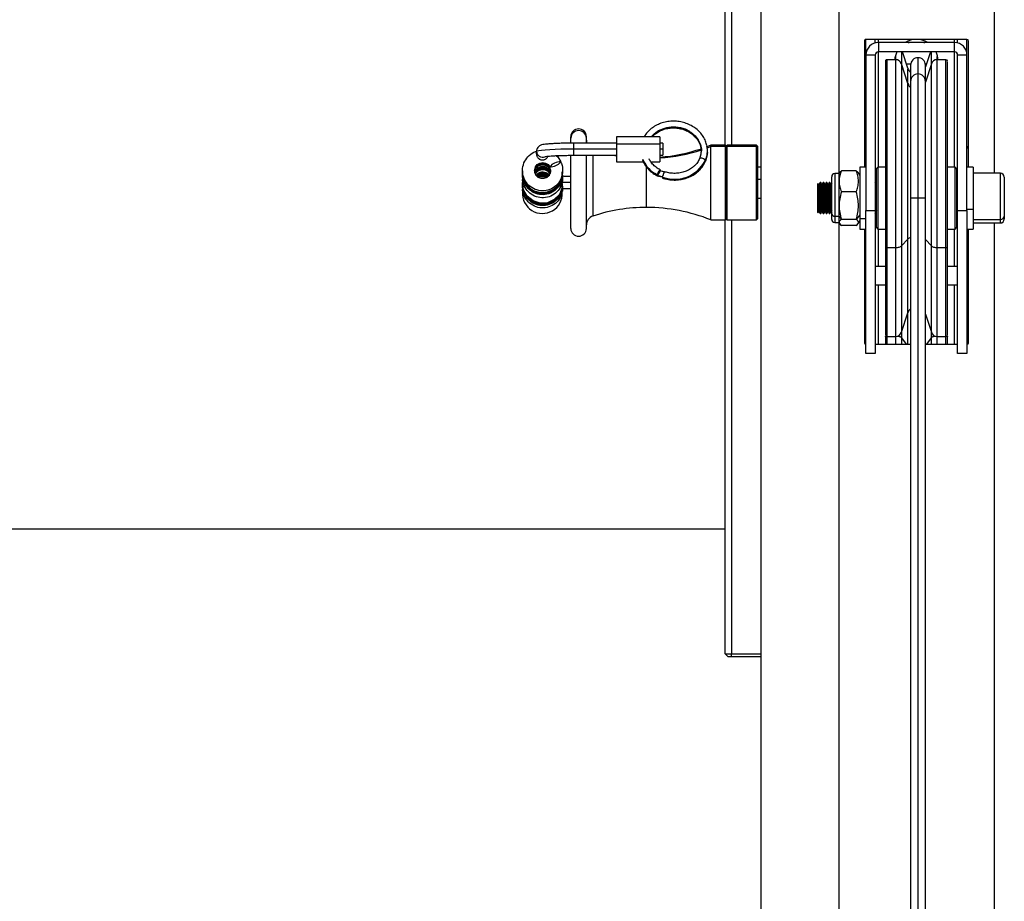
# Model space of a CAD drawing. Units: millimetres. Extents: x 3983 to 6248, y 2522 to 4297.
# Drawn here: x 5432 to 5749, y 3691 to 3974 of the extents above; entities that cross this region are included whole.
import ezdxf
from ezdxf.enums import TextEntityAlignment as Align

# ---------------------------------------------------------------- set-up
doc = ezdxf.new("R2010")
doc.units = ezdxf.units.MM
doc.layers.add('PF - Plate Loaded Kit', color=7, linetype='Continuous')
doc.styles.add('Annotative', font='arial.ttf')

# ---------------------------------------------------------------- blocks, each defined once
blk = doc.blocks.new('A$Cd6a7b26f')
at = {"color": 7, "linetype": 'Continuous', "lineweight": 25}
for p, q in [((37.25, 176.435), (37.25, 175.56)), ((38.736, 176.435), (37.25, 176.435)), ((37.375, 176.56), (38.629, 176.56)), ((38.629, 176.56), (38.725, 176.56)), ((38.736, 175.56), (38.736, 176.435)), ((38.85, 176.435), (38.736, 176.435)), ((38.85, 175.56), (38.85, 176.435)), ((20.874, 176.235), (37.25, 176.235)), ((38.85, 176.235), (116.8, 176.235)), ((37.05, 175.56), (37.05, 175.36)), ((37.05, 175.56), (38.404, 175.56)), ((38.404, 175.36), (38.404, 175.56)), ((38.404, 175.56), (39.05, 175.56)), ((39.05, 175.36), (39.05, 175.56)), ((33.45, 175.36), (32.95, 175.36)), ((32.95, 175.36), (32.95, 172.11)), ((37.05, 175.41), (33, 175.41)), ((33.45, 175.36), (33.45, 175.06)), ((38.45, 175.36), (33.45, 175.36)), ((36.457, 175.41), (36.384, 175.36)), ((38.45, 175.06), (38.45, 175.36)), ((38.45, 175.36), (43.05, 175.36)), ((42.7, 175.41), (39.05, 175.41)), ((43.05, 175.36), (43.05, 175.06)), ((33.063, 175.06), (32.95, 175.06)), ((33.05, 174.96), (32.95, 174.96)), ((33.05, 174.96), (33.05, 172.51)), ((33.35, 174.96), (33.05, 174.96)), ((33.35, 174.96), (33.35, 172.51)), ((37.05, 174.96), (33.35, 174.96)), ((38.45, 175.06), (33.45, 175.06)), ((37.1, 175.025), (37.05, 174.975)), ((37.05, 174.975), (37.05, 174.735)), ((37.055, 174.975), (37.05, 174.975)), ((37.105, 175.025), (37.055, 174.975)), ((39.05, 174.975), (37.055, 174.975)), ((37.055, 174.975), (37.055, 174.735)), ((37.1, 175.025), (37.105, 175.025)), ((37.105, 175.025), (39, 175.025)), ((37.55, 175.06), (37.55, 175.025)), ((43.05, 175.06), (38.45, 175.06)), ((38.479, 175.025), (38.479, 175.06)), ((38.55, 175.025), (38.55, 175.06)), ((39.05, 174.975), (39, 175.025)), ((39.05, 174.735), (39.05, 174.975)), ((40.25, 174.96), (39.05, 174.96)), ((40.25, 175.06), (40.25, 174.735)), ((40.85, 175.06), (40.85, 174.735)), ((42.75, 174.96), (40.85, 174.96)), ((42.75, 174.025), (42.75, 175.06)), ((33.6, 174.685), (33.6, 174.404)), ((39.638, 174.404), (39.638, 174.685)), ((42.499, 174.735), (42.483, 174.735)), ((42.75, 174.735), (42.499, 174.735)), ((42.5, 174.404), (42.5, 174.685)), ((42.75, 174.685), (42.5, 174.685)), ((33.35, 174.182), (33.834, 174.025)), ((33.738, 174.214), (34.32, 174.025)), ((39.381, 174.025), (39.589, 174.214)), ((41.78, 174.025), (42.362, 174.214)), ((42.54, 174.214), (42.362, 174.214)), ((42.75, 174.404), (42.499, 174.404)), ((42.75, 174.214), (42.54, 174.214)), ((42.75, 174.069), (42.54, 174.214)), ((33.74, 174.055), (33.74, 174.022)), ((34.3, 174.025), (33.776, 174.025)), ((38.05, 174.025), (34.3, 174.025)), ((117.307, 174.025), (38.05, 174.025)), ((38.05, 174.025), (38.05, 173.785)), ((34.06, 173.785), (33.536, 173.785)), ((33.74, 173.548), (33.74, 173.414)), ((33.776, 173.545), (34.3, 173.545)), ((38.05, 173.785), (34.06, 173.785)), ((34.3, 173.545), (38.05, 173.545)), ((117.6, 173.785), (38.05, 173.785)), ((38.05, 173.785), (38.05, 173.545)), ((38.05, 173.545), (117.6, 173.545)), ((42.75, 172.41), (42.75, 173.545)), ((33.878, 173.459), (33.35, 173.287)), ((34.365, 173.459), (33.738, 173.255)), ((39.589, 173.255), (39.365, 173.459)), ((42.362, 173.255), (41.735, 173.459)), ((42.362, 173.255), (42.54, 173.255)), ((42.54, 173.255), (42.75, 173.401)), ((42.54, 173.255), (42.75, 173.255)), ((33.6, 173.065), (33.6, 172.785)), ((39.638, 172.785), (39.638, 173.065)), ((42.499, 173.065), (42.75, 173.065)), ((42.5, 172.785), (42.5, 173.065)), ((37.05, 172.735), (37.05, 172.495)), ((39.049, 172.495), (39.049, 172.735)), ((39.05, 172.495), (39.05, 172.735)), ((40.25, 172.735), (40.25, 172.41)), ((40.85, 172.735), (40.85, 172.41)), ((42.483, 172.735), (42.499, 172.735)), ((42.499, 172.735), (42.75, 172.735)), ((42.5, 172.785), (42.75, 172.785)), ((33.05, 172.51), (32.95, 172.51)), ((33.063, 172.41), (32.95, 172.41)), ((33.05, 172.51), (33.35, 172.51)), ((37.05, 172.51), (33.35, 172.51)), ((33.45, 172.41), (33.45, 172.11)), ((33.45, 172.41), (38.45, 172.41)), ((37.05, 172.495), (37.1, 172.445)), ((37.05, 172.495), (39.049, 172.495)), ((38.999, 172.445), (37.1, 172.445)), ((37.609, 172.445), (37.55, 172.41)), ((37.55, 172.41), (37.55, 172.41)), ((37.55, 172.41), (38.479, 172.41)), ((38.428, 172.445), (38.479, 172.41)), ((38.45, 172.11), (38.45, 172.41)), ((38.45, 172.41), (43.05, 172.41)), ((38.479, 172.41), (38.55, 172.41)), ((38.479, 172.41), (38.479, 172.41)), ((38.55, 172.41), (38.491, 172.445)), ((38.55, 172.41), (38.55, 172.41)), ((38.999, 172.445), (39.049, 172.495)), ((39, 172.445), (38.999, 172.445)), ((39, 172.445), (39.05, 172.495)), ((39.049, 172.495), (39.05, 172.495)), ((40.25, 172.51), (39.05, 172.51)), ((42.75, 172.51), (40.85, 172.51)), ((43.05, 172.41), (43.05, 172.11)), ((33.45, 172.11), (32.95, 172.11)), ((33, 172.06), (37.05, 172.06)), ((33.45, 172.11), (38.45, 172.11)), ((35.533, 172.11), (35.533, 172.06)), ((35.733, 172.11), (35.733, 172.06)), ((36.384, 172.11), (36.457, 172.06)), ((37.05, 172.11), (37.05, 171.91)), ((43.05, 172.11), (38.45, 172.11)), ((38.705, 171.91), (38.705, 172.11)), ((39.05, 171.91), (39.05, 172.11)), ((39.05, 172.06), (42.7, 172.06)), ((39.367, 172.11), (39.367, 172.06)), ((39.567, 172.11), (39.567, 172.06)), ((40.806, 172.06), (40.806, 172.11)), ((40.916, 172.06), (40.916, 172.11)), ((40.998, 172.06), (40.998, 172.11)), ((37.05, 171.91), (38.705, 171.91)), ((37.17, 171.799), (37.17, 171.321)), ((37.318, 171.91), (37.23, 171.858)), ((37.853, 171.799), (37.853, 171.321)), ((38.591, 171.91), (38.733, 171.799)), ((38.705, 171.91), (39.05, 171.91)), ((38.733, 171.799), (38.733, 171.321)), ((38.87, 171.858), (38.781, 171.91)), ((38.93, 171.799), (38.93, 171.321)), ((38.631, 171.241), (38.733, 171.321)), ((26.49, 171.235), (37.263, 171.235)), ((37.23, 171.261), (37.263, 171.241)), ((37.263, 171.241), (37.263, 171.11)), ((37.263, 171.241), (38.631, 171.241)), ((37.263, 171.11), (38.631, 171.11)), ((38.557, 171.01), (37.363, 171.01)), ((37.62, 170.989), (37.55, 170.949)), ((37.585, 171.01), (37.62, 170.989)), ((37.62, 170.989), (38.419, 170.989)), ((38.419, 170.989), (38.449, 171.01)), ((38.419, 170.989), (38.479, 170.949)), ((38.419, 170.989), (38.48, 170.989)), ((38.48, 170.989), (38.515, 171.01)), ((38.55, 170.949), (38.48, 170.989)), ((38.736, 171.01), (38.557, 171.01)), ((38.631, 171.11), (38.631, 171.241)), ((38.631, 171.241), (38.836, 171.241)), ((38.631, 171.11), (38.836, 171.11)), ((38.836, 171.241), (38.87, 171.261)), ((38.836, 171.11), (38.836, 171.241)), ((38.836, 171.235), (116.782, 171.235)), ((37.55, 170.949), (37.55, 170.933)), ((37.55, 170.949), (38.479, 170.949)), ((37.55, 170.933), (37.62, 170.892)), ((37.55, 170.933), (38.479, 170.933)), ((37.62, 170.892), (37.55, 170.851)), ((37.55, 170.851), (37.55, 170.835)), ((37.55, 170.851), (38.479, 170.851)), ((37.55, 170.835), (37.62, 170.795)), ((37.55, 170.835), (38.479, 170.835)), ((37.62, 170.795), (37.55, 170.754)), ((37.55, 170.754), (37.55, 170.738)), ((37.55, 170.754), (38.479, 170.754)), ((37.55, 170.738), (37.62, 170.697)), ((37.55, 170.738), (38.479, 170.738)), ((37.62, 170.697), (37.55, 170.656)), ((37.62, 170.892), (38.419, 170.892)), ((37.62, 170.795), (38.419, 170.795)), ((37.62, 170.697), (38.419, 170.697)), ((38.419, 170.892), (38.479, 170.933)), ((38.419, 170.892), (38.479, 170.851)), ((38.419, 170.892), (38.48, 170.892)), ((38.419, 170.795), (38.479, 170.835)), ((38.419, 170.795), (38.479, 170.754)), ((38.419, 170.795), (38.48, 170.795)), ((38.419, 170.697), (38.479, 170.738)), ((38.419, 170.697), (38.479, 170.656)), ((38.419, 170.697), (38.48, 170.697)), ((38.479, 170.933), (38.479, 170.949)), ((38.479, 170.949), (38.55, 170.949)), ((38.479, 170.933), (38.55, 170.933)), ((38.479, 170.835), (38.479, 170.851)), ((38.479, 170.851), (38.55, 170.851)), ((38.479, 170.835), (38.55, 170.835)), ((38.479, 170.738), (38.479, 170.754)), ((38.479, 170.754), (38.55, 170.754)), ((38.479, 170.738), (38.55, 170.738)), ((38.48, 170.892), (38.55, 170.933)), ((38.55, 170.851), (38.48, 170.892)), ((38.48, 170.795), (38.55, 170.835)), ((38.55, 170.754), (38.48, 170.795)), ((38.48, 170.697), (38.55, 170.738)), ((38.55, 170.656), (38.48, 170.697)), ((38.55, 170.933), (38.55, 170.949)), ((38.55, 170.835), (38.55, 170.851)), ((38.55, 170.738), (38.55, 170.754)), ((37.55, 170.656), (37.55, 170.64)), ((37.55, 170.656), (38.479, 170.656)), ((37.55, 170.64), (37.62, 170.6)), ((37.55, 170.64), (38.479, 170.64)), ((37.62, 170.6), (37.576, 170.574)), ((37.576, 170.574), (37.59, 170.56)), ((38.457, 170.574), (37.576, 170.574)), ((38.445, 170.56), (37.59, 170.56)), ((37.62, 170.6), (38.419, 170.6)), ((38.419, 170.6), (38.479, 170.64)), ((38.419, 170.6), (38.457, 170.574)), ((38.419, 170.6), (38.48, 170.6)), ((38.445, 170.56), (38.457, 170.574)), ((38.51, 170.56), (38.445, 170.56)), ((38.524, 170.574), (38.457, 170.574)), ((38.479, 170.64), (38.479, 170.656)), ((38.479, 170.656), (38.55, 170.656)), ((38.479, 170.64), (38.55, 170.64)), ((38.48, 170.6), (38.55, 170.64)), ((38.524, 170.574), (38.48, 170.6)), ((38.51, 170.56), (38.524, 170.574)), ((38.55, 170.64), (38.55, 170.656)), ((26.49, 168.735), (122.35, 168.735)), ((36.38, 168.621), (36.35, 168.591)), ((36.35, 168.591), (36.35, 167.646)), ((36.39, 168.591), (36.35, 168.591)), ((36.38, 168.621), (36.419, 168.621)), ((36.419, 168.621), (36.39, 168.591)), ((38.75, 168.591), (36.39, 168.591)), ((36.39, 168.591), (36.39, 167.646)), ((36.419, 168.621), (38.72, 168.621)), ((37.05, 168.735), (37.05, 168.621)), ((37.45, 168.735), (37.45, 168.621)), ((38.05, 168.621), (38.05, 168.735)), ((38.75, 168.591), (38.72, 168.621)), ((38.75, 167.646), (38.75, 168.591)), ((52.7, 167.785), (52.7, 168.735)), ((52.8, 168.735), (52.8, 167.785)), ((36.35, 167.585), (25.44, 167.585)), ((25.445, 167.785), (36.35, 167.785)), ((36.35, 167.646), (36.375, 167.621)), ((36.39, 167.646), (36.35, 167.646)), ((36.375, 167.621), (36.35, 167.596)), ((36.35, 167.596), (36.35, 167.121)), ((36.39, 167.596), (36.35, 167.596)), ((36.414, 167.621), (36.375, 167.621)), ((38.75, 167.646), (36.39, 167.646)), ((36.414, 167.621), (36.39, 167.646)), ((36.414, 167.621), (36.39, 167.596)), ((38.75, 167.596), (36.39, 167.596)), ((36.39, 167.596), (36.39, 167.121)), ((38.725, 167.621), (36.414, 167.621)), ((38.725, 167.621), (38.75, 167.646)), ((38.75, 167.596), (38.725, 167.621)), ((38.75, 167.785), (52.7, 167.785)), ((38.75, 167.121), (38.75, 167.596)), ((52.7, 167.585), (38.75, 167.585)), ((48.677, 57.885), (48.677, 167.585)), ((48.68, 57.885), (48.68, 167.585)), ((52.8, 167.785), (52.7, 167.785)), ((52.7, 167.585), (52.7, 167.785)), ((52.8, 167.685), (52.7, 167.585)), ((52.8, 167.785), (52.8, 167.685)), ((36.35, 167.121), (36.398, 166.998)), ((36.39, 167.121), (36.35, 167.121)), ((38.75, 167.121), (36.39, 167.121)), ((36.434, 167.004), (36.39, 167.121)), ((36.524, 166.809), (36.546, 166.808)), ((37.202, 165.634), (37.209, 165.626)), ((37.203, 165.633), (37.203, 165.63)), ((36.079, 165.486), (36.079, 164.086)), ((36.079, 165.486), (36.315, 165.486)), ((36.284, 165.581), (36.284, 165.486)), ((36.284, 165.581), (36.467, 165.581)), ((36.315, 165.486), (36.315, 164.086)), ((36.315, 165.486), (36.879, 165.486)), ((36.467, 165.581), (36.674, 165.581)), ((36.467, 165.486), (36.467, 165.581)), ((36.674, 165.486), (36.674, 165.581)), ((36.879, 165.19), (36.879, 165.486)), ((37.304, 165.405), (37.172, 165.495)), ((37.178, 165.499), (37.175, 165.499)), ((37.197, 165.567), (37.177, 165.495)), ((37.177, 165.495), (37.309, 165.404)), ((37.309, 165.404), (37.259, 165.317)), ((37.302, 165.587), (37.335, 165.577)), ((37.348, 165.484), (37.322, 165.399)), ((37.338, 165.406), (37.336, 165.409)), ((37.338, 165.409), (37.338, 165.412)), ((37.374, 165.57), (37.348, 165.484)), ((36.079, 165.237), (36.047, 165.271)), ((38.35, 165.057), (37.045, 165.057)), ((36.879, 164.086), (36.879, 164.949)), ((36.079, 164.086), (36.315, 164.086)), ((36.284, 164.086), (36.284, 162.711)), ((36.315, 164.086), (36.879, 164.086)), ((36.467, 162.711), (36.467, 164.086)), ((36.674, 162.711), (36.674, 164.086)), ((36.674, 163.978), (36.694, 164.086)), ((36.124, 163.121), (36.075, 163.121)), ((36.284, 163.121), (36.124, 163.121)), ((36.674, 163.327), (38.628, 163.327)), ((39.025, 163.121), (36.674, 163.121)), ((36.124, 162.621), (36.075, 162.621)), ((36.27, 162.621), (36.124, 162.621)), ((36.284, 162.711), (36.467, 162.711)), ((36.467, 162.711), (36.674, 162.711)), ((39.025, 162.621), (36.674, 162.621)), ((37.403, 162.351), (37.43, 162.356)), ((37.459, 162.353), (37.503, 162.349)), ((37.741, 162.352), (37.764, 162.356)), ((36.631, 161.516), (36.542, 161.516))]:
    blk.add_line(p, q, dxfattribs=at)
at = {"color": 7, "linetype": 'Continuous', "lineweight": 25, "flags": 128}
for points in [[(33.05, 173.969), (33.046, 174), (33.035, 174.068)], [(33.693, 173.56), (33.729, 173.55), (33.776, 173.545)], [(33.035, 173.401), (33.046, 173.469), (33.05, 173.5)], [(36.587, 167.011), (36.699, 166.997), (36.864, 166.946)], [(36.786, 166.76), (36.769, 166.768), (36.759, 166.789), (36.758, 166.82), (36.766, 166.856), (36.782, 166.892), (36.803, 166.922), (36.826, 166.941), (36.848, 166.947)], [(36.079, 165.209), (35.981, 165.303), (35.881, 165.445), (35.809, 165.609), (35.768, 165.786), (35.76, 165.971), (35.786, 166.154), (35.843, 166.327), (35.93, 166.484), (36.043, 166.617), (36.176, 166.72), (36.325, 166.789), (36.482, 166.82), (36.53, 166.822)], [(36.071, 165.224), (35.982, 165.311), (35.883, 165.451), (35.812, 165.613), (35.772, 165.788), (35.764, 165.971), (35.789, 166.152), (35.845, 166.323), (35.931, 166.478), (36.043, 166.609), (36.175, 166.711), (36.322, 166.779), (36.477, 166.811), (36.634, 166.804), (36.786, 166.76)], [(36.079, 165.229), (35.997, 165.31), (35.899, 165.45), (35.827, 165.612), (35.787, 165.787), (35.779, 165.97), (35.804, 166.151), (35.861, 166.322), (35.947, 166.477), (36.058, 166.608), (36.19, 166.71), (36.337, 166.778), (36.493, 166.81), (36.575, 166.811)], [(37.159, 165.5), (37.145, 165.498), (37.145, 165.488), (37.158, 165.472), (37.182, 165.453), (37.214, 165.434), (37.249, 165.417), (37.282, 165.405), (37.307, 165.4)], [(37.307, 165.4), (37.307, 165.4), (37.308, 165.4), (37.308, 165.401), (37.308, 165.401), (37.308, 165.402), (37.307, 165.403), (37.306, 165.404), (37.304, 165.405)], [(37.393, 165.569), (37.406, 165.57), (37.408, 165.572)], [(36.284, 163.126), (36.278, 163.125), (36.233, 163.121)], [(36.542, 161.516), (36.529, 161.534), (36.516, 161.588), (36.504, 161.676), (36.494, 161.796), (36.484, 161.943), (36.477, 162.114), (36.471, 162.302), (36.468, 162.504), (36.467, 162.711)], [(37.579, 162.345), (37.71, 162.342), (37.929, 162.251), (38.099, 162.086), (38.197, 161.87), (38.211, 161.633), (38.137, 161.405), (37.987, 161.22), (37.78, 161.102), (37.543, 161.067), (37.543, 161.067)], [(37.17, 161.457), (37.078, 161.482), (37.001, 161.537), (36.949, 161.617), (36.93, 161.71), (36.945, 161.802), (36.992, 161.882), (37.066, 161.939), (37.155, 161.965), (37.247, 161.956), (37.329, 161.914), (37.391, 161.844), (37.423, 161.756), (37.421, 161.662), (37.384, 161.575), (37.319, 161.506), (37.233, 161.465), (37.138, 161.458), (37.046, 161.485), (36.971, 161.543), (36.922, 161.623), (36.905, 161.717), (36.922, 161.809), (36.972, 161.887), (37.047, 161.942), (37.047, 161.942)]]:
    blk.add_lwpolyline(points, dxfattribs=at)
at = {"color": 7, "linetype": 'Continuous', "lineweight": 25}
for centre, radius, start, end in [((37.375, 176.435), 0.125, 90, 180), ((38.619, 176.443), 0.117, 355.9553, 85.2828), ((38.725, 176.435), 0.125, 0, 90), ((33, 175.36), 0.05, 90, 180), ((33.45, 174.96), 0.4, 90, 180), ((42.7, 175.36), 0.05, 0, 90), ((33.45, 174.96), 0.1, 90, 180), ((33.65, 174.685), 0.05, 90, 180), ((42.45, 174.685), 0.05, 0, 90), ((33.65, 173.735), 0.7, 94.096, 115.3769), ((33.8, 174.404), 0.2, 180, 252), ((42.3, 174.404), 0.2, 288, 0), ((33.65, 173.735), 0.7, 148.9973, 180), ((33.776, 173.785), 0.24, 90, 180), ((33.776, 173.785), 0.24, 90.0002, 180.0002), ((34.3, 173.785), 0.24, 90.0002, 180.0002), ((33.65, 173.735), 0.7, 180, 211.0027), ((33.776, 173.785), 0.24, 179.9998, 269.9998), ((33.789, 173.735), 0.29, 288, 319.1325), ((34.3, 173.785), 0.24, 179.9998, 269.9998), ((34.275, 173.735), 0.29, 288, 319.1325), ((41.825, 173.735), 0.29, 220.8675, 252), ((33.8, 173.065), 0.2, 108, 180), ((42.3, 173.065), 0.2, 0, 72), ((33.65, 173.735), 0.7, 244.6231, 265.904), ((33.65, 172.785), 0.05, 180, 270), ((42.45, 172.785), 0.05, 270, 0), ((33.45, 172.51), 0.4, 180, 270), ((33.45, 172.51), 0.1, 180, 270), ((33, 172.11), 0.05, 180, 270), ((42.7, 172.11), 0.05, 270, 0), ((37.363, 171.11), 0.1, 180, 270), ((38.542, 171.098), 0.09, 279.819, 7.2414), ((38.736, 171.11), 0.1, 270, 0), ((36.532, 166.212), 0.8, 66.6864, 101.8543), ((36.337, 165.96), 1.111, 339.4095, 62.6195), ((36.344, 165.96), 1.101, 339.4095, 62.6195), ((36.865, 166.939), 0.00718, 97.1933, 149.2605), ((36.353, 165.96), 1.111, 339.4095, 62.6195), ((43.877, 165.057), 5.527, 158.0684, 180), ((31.223, 165.057), 5.527, 4.4568, 18.5772), ((31.081, 165.059), 5.695, 4.2988, 18.0162), ((36.739, 165.928), 0.977, 147.733, 221.8326), ((36.233, 165.955), 1.209, 341.5564, 25.091), ((36.426, 165.827), 0.978, 292.6824, 334.1237), ((36.432, 165.828), 0.97, 292.9235, 334.1156), ((36.442, 165.826), 0.978, 292.7728, 334.1206), ((37.154, 165.47), 0.0313, 54.4016, 79.3989), ((37.4, 165.617), 0.0491, 246.1192, 262.0851), ((43.877, 165.057), 5.527, 180, 198.2342), ((36.075, 162.871), 0.25, 90, 270), ((36.131, 162.871), 0.25, 91.5733, 268.4267), ((36.188, 163.421), 0.3, 270, 288.7719), ((38.912, 163.421), 0.3, 198.2342, 270), ((39.025, 162.871), 0.25, 270, 90), ((26.326, 162.694), 11.212, 358.2637, 359.6282), ((37.313, 162.281), 0.431, 178.0573, 231.8565), ((36.616, 161.957), 0.431, 358.0573, 51.8565), ((37.226, 161.706), 0.641, 266.0157, 92.2246), ((37.903, 161.706), 0.641, 266.173, 92.1678), ((36.541, 161.711), 0.195, 270.0943, 23.5877)]:
    blk.add_arc(centre, radius, start, end, dxfattribs=at)
for points, knots in [([(39.638, 174.685), (39.454, 174.685), (39.086, 174.685), (38.509, 174.685), (37.926, 174.685), (37.345, 174.685), (36.775, 174.685), (36.228, 174.685), (35.712, 174.685), (35.236, 174.685), (34.808, 174.685), (34.435, 174.685), (34.125, 174.685), (33.881, 174.685), (33.71, 174.685), (33.613, 174.685), (33.608, 174.685), (33.606, 174.685)], [0, 0, 0, 0, 0.067625, 0.13525, 0.202875, 0.2705, 0.338124, 0.405749, 0.473374, 0.540999, 0.608624, 0.676249, 0.743874, 0.811499, 0.879124, 0.946749, 1, 1, 1, 1]), ([(39.62, 174.735), (39.438, 174.735), (39.074, 174.735), (38.504, 174.735), (37.927, 174.735), (37.352, 174.735), (36.79, 174.735), (36.249, 174.735), (35.738, 174.735), (35.267, 174.735), (34.844, 174.735), (34.476, 174.735), (34.169, 174.735), (33.927, 174.735), (33.759, 174.735), (33.663, 174.735), (33.658, 174.735), (33.656, 174.735)], [0, 0, 0, 0, 0.067625, 0.13525, 0.202875, 0.2705, 0.338124, 0.405749, 0.473374, 0.540999, 0.608624, 0.676249, 0.743874, 0.811499, 0.879124, 0.946749, 1, 1, 1, 1]), ([(42.444, 174.735), (42.446, 174.735), (42.457, 174.735), (42.403, 174.735), (42.28, 174.735), (42.078, 174.735), (41.809, 174.735), (41.475, 174.735), (41.082, 174.735), (40.637, 174.735), (40.15, 174.735), (39.797, 174.735), (39.62, 174.735)], [0, 0, 0, 0, 0.023071, 0.131619, 0.240167, 0.348714, 0.457262, 0.56581, 0.674357, 0.782905, 0.891452, 1, 1, 1, 1]), ([(42.494, 174.685), (42.496, 174.685), (42.507, 174.685), (42.453, 174.685), (42.328, 174.685), (42.124, 174.685), (41.851, 174.685), (41.513, 174.685), (41.117, 174.685), (40.667, 174.685), (40.174, 174.685), (39.817, 174.685), (39.638, 174.685)], [0, 0, 0, 0, 0.023071, 0.131619, 0.240167, 0.348714, 0.457262, 0.56581, 0.674357, 0.782905, 0.891452, 1, 1, 1, 1]), ([(42.484, 174.722), (42.486, 174.725), (42.49, 174.733), (42.496, 174.734), (42.499, 174.735)], [0, 0, 0, 0, 0.461008, 1, 1, 1, 1]), ([(33.738, 174.214), (33.732, 174.214), (33.629, 174.214), (33.488, 174.214), (33.395, 174.214), (33.35, 174.214)], [0, 0, 0, 0, 0.033238, 0.525326, 1, 1, 1, 1]), ([(33.6, 174.404), (33.599, 174.404), (33.556, 174.404), (33.527, 174.404), (33.5, 174.404)], [0, 0, 0, 0, 0.034779, 1, 1, 1, 1]), ([(39.638, 174.404), (39.454, 174.404), (39.086, 174.404), (38.509, 174.404), (37.926, 174.404), (37.345, 174.404), (36.775, 174.404), (36.228, 174.404), (35.712, 174.404), (35.236, 174.404), (34.808, 174.404), (34.435, 174.404), (34.125, 174.404), (33.881, 174.404), (33.71, 174.404), (33.613, 174.404), (33.608, 174.404), (33.606, 174.404)], [0, 0, 0, 0, 0.067625, 0.13525, 0.202875, 0.2705, 0.338124, 0.405749, 0.473374, 0.540999, 0.608624, 0.676249, 0.743874, 0.811499, 0.879124, 0.946749, 1, 1, 1, 1]), ([(42.356, 174.214), (42.358, 174.214), (42.368, 174.214), (42.316, 174.214), (42.195, 174.214), (41.997, 174.214), (41.733, 174.214), (41.406, 174.214), (41.021, 174.214), (40.586, 174.214), (40.108, 174.214), (39.762, 174.214), (39.589, 174.214)], [0, 0, 0, 0, 0.023071, 0.131619, 0.240167, 0.348714, 0.457262, 0.56581, 0.674357, 0.782905, 0.891452, 1, 1, 1, 1]), ([(42.494, 174.404), (42.496, 174.404), (42.507, 174.404), (42.453, 174.404), (42.328, 174.404), (42.124, 174.404), (41.851, 174.404), (41.513, 174.404), (41.117, 174.404), (40.667, 174.404), (40.174, 174.404), (39.817, 174.404), (39.638, 174.404)], [0, 0, 0, 0, 0.023071, 0.131619, 0.240167, 0.348714, 0.457262, 0.56581, 0.674357, 0.782905, 0.891452, 1, 1, 1, 1]), ([(42.54, 174.214), (42.531, 174.222), (42.513, 174.239), (42.494, 174.28), (42.487, 174.314), (42.484, 174.328)], [0, 0, 0, 0, 0.36522, 0.73044, 1, 1, 1, 1]), ([(39.32, 173.545), (39.325, 173.529), (39.337, 173.49), (39.355, 173.47), (39.365, 173.459)], [0, 0, 0, 0, 0.411518, 1, 1, 1, 1]), ([(33.35, 173.255), (33.395, 173.255), (33.488, 173.255), (33.629, 173.255), (33.732, 173.255), (33.738, 173.255)], [0, 0, 0, 0, 0.474674, 0.966762, 1, 1, 1, 1]), ([(34.368, 173.459), (34.337, 173.459), (34.222, 173.459), (34.08, 173.459), (33.948, 173.459), (33.883, 173.459), (33.885, 173.459), (33.886, 173.459)], [0, 0, 0, 0, 0.092984, 0.345727, 0.59847, 0.851212, 1, 1, 1, 1]), ([(39.365, 173.459), (39.213, 173.459), (38.908, 173.459), (38.43, 173.459), (37.947, 173.459), (37.466, 173.459), (36.994, 173.459), (36.541, 173.459), (36.114, 173.459), (35.719, 173.459), (35.365, 173.459), (35.056, 173.459), (34.799, 173.459), (34.597, 173.459), (34.456, 173.459), (34.375, 173.459), (34.372, 173.459), (34.37, 173.459)], [0, 0, 0, 0, 0.067625, 0.13525, 0.202875, 0.2705, 0.338124, 0.405749, 0.473374, 0.540999, 0.608624, 0.676249, 0.743874, 0.811499, 0.879124, 0.946749, 1, 1, 1, 1]), ([(41.73, 173.459), (41.732, 173.459), (41.741, 173.459), (41.696, 173.459), (41.593, 173.459), (41.424, 173.459), (41.198, 173.459), (40.918, 173.459), (40.59, 173.459), (40.217, 173.459), (39.809, 173.459), (39.513, 173.459), (39.365, 173.459)], [0, 0, 0, 0, 0.023071, 0.131619, 0.240167, 0.348714, 0.457262, 0.56581, 0.674357, 0.782905, 0.891452, 1, 1, 1, 1]), ([(39.589, 173.255), (39.762, 173.255), (40.108, 173.255), (40.586, 173.255), (41.021, 173.255), (41.406, 173.255), (41.733, 173.255), (41.997, 173.255), (42.195, 173.255), (42.316, 173.255), (42.368, 173.255), (42.358, 173.255), (42.356, 173.255)], [0, 0, 0, 0, 0.108548, 0.217095, 0.325643, 0.43419, 0.542738, 0.651286, 0.759833, 0.868381, 0.976929, 1, 1, 1, 1]), ([(42.75, 173.459), (42.64, 173.459), (42.39, 173.459), (42.048, 173.459), (41.84, 173.459), (41.739, 173.459)], [0, 0, 0, 0, 0.290899, 0.656497, 1, 1, 1, 1]), ([(42.484, 173.141), (42.487, 173.155), (42.494, 173.189), (42.513, 173.23), (42.531, 173.247), (42.54, 173.255)], [0, 0, 0, 0, 0.274152, 0.637076, 1, 1, 1, 1]), ([(33.487, 173.065), (33.518, 173.065), (33.55, 173.065), (33.599, 173.065), (33.601, 173.065)], [0, 0, 0, 0, 0.961507, 1, 1, 1, 1]), ([(33.606, 173.065), (33.608, 173.065), (33.613, 173.065), (33.71, 173.065), (33.881, 173.065), (34.125, 173.065), (34.435, 173.065), (34.808, 173.065), (35.236, 173.065), (35.712, 173.065), (36.228, 173.065), (36.775, 173.065), (37.345, 173.065), (37.926, 173.065), (38.509, 173.065), (39.086, 173.065), (39.454, 173.065), (39.638, 173.065)], [0, 0, 0, 0, 0.053251, 0.120876, 0.188501, 0.256126, 0.323751, 0.391376, 0.459001, 0.526626, 0.594251, 0.661876, 0.7295, 0.797125, 0.86475, 0.932375, 1, 1, 1, 1]), ([(39.638, 173.065), (39.817, 173.065), (40.174, 173.065), (40.667, 173.065), (41.117, 173.065), (41.513, 173.065), (41.851, 173.065), (42.124, 173.065), (42.328, 173.065), (42.453, 173.065), (42.507, 173.065), (42.496, 173.065), (42.494, 173.065)], [0, 0, 0, 0, 0.108548, 0.217095, 0.325643, 0.43419, 0.542738, 0.651286, 0.759833, 0.868381, 0.976929, 1, 1, 1, 1]), ([(33.606, 172.785), (33.608, 172.785), (33.613, 172.785), (33.71, 172.785), (33.881, 172.785), (34.125, 172.785), (34.435, 172.785), (34.808, 172.785), (35.236, 172.785), (35.712, 172.785), (36.228, 172.785), (36.775, 172.785), (37.345, 172.785), (37.926, 172.785), (38.509, 172.785), (39.086, 172.785), (39.454, 172.785), (39.638, 172.785)], [0, 0, 0, 0, 0.053251, 0.120876, 0.188501, 0.256126, 0.323751, 0.391376, 0.459001, 0.526626, 0.594251, 0.661876, 0.7295, 0.797125, 0.86475, 0.932375, 1, 1, 1, 1]), ([(33.656, 172.735), (33.658, 172.735), (33.663, 172.735), (33.759, 172.735), (33.927, 172.735), (34.169, 172.735), (34.476, 172.735), (34.844, 172.735), (35.267, 172.735), (35.738, 172.735), (36.249, 172.735), (36.79, 172.735), (37.352, 172.735), (37.927, 172.735), (38.504, 172.735), (39.074, 172.735), (39.438, 172.735), (39.62, 172.735)], [0, 0, 0, 0, 0.053251, 0.120876, 0.188501, 0.256126, 0.323751, 0.391376, 0.459001, 0.526626, 0.594251, 0.661876, 0.7295, 0.797125, 0.86475, 0.932375, 1, 1, 1, 1]), ([(39.62, 172.735), (39.797, 172.735), (40.15, 172.735), (40.637, 172.735), (41.082, 172.735), (41.475, 172.735), (41.809, 172.735), (42.078, 172.735), (42.28, 172.735), (42.403, 172.735), (42.457, 172.735), (42.446, 172.735), (42.444, 172.735)], [0, 0, 0, 0, 0.108548, 0.217095, 0.325643, 0.43419, 0.542738, 0.651286, 0.759833, 0.868381, 0.976929, 1, 1, 1, 1]), ([(39.638, 172.785), (39.817, 172.785), (40.174, 172.785), (40.667, 172.785), (41.117, 172.785), (41.513, 172.785), (41.851, 172.785), (42.124, 172.785), (42.328, 172.785), (42.453, 172.785), (42.507, 172.785), (42.496, 172.785), (42.494, 172.785)], [0, 0, 0, 0, 0.108548, 0.217095, 0.325643, 0.43419, 0.542738, 0.651286, 0.759833, 0.868381, 0.976929, 1, 1, 1, 1]), ([(42.499, 172.735), (42.496, 172.735), (42.49, 172.737), (42.486, 172.744), (42.483, 172.748)], [0, 0, 0, 0, 0.528215, 1, 1, 1, 1]), ([(37.853, 171.799), (37.796, 171.818), (37.684, 171.858), (37.511, 171.876), (37.337, 171.857), (37.225, 171.818), (37.17, 171.799)], [0, 0, 0, 0, 0.25091, 0.500142, 0.751033, 1, 1, 1, 1]), ([(37.17, 171.799), (37.186, 171.82), (37.206, 171.848), (37.227, 171.854), (37.231, 171.856)], [0, 0, 0, 0, 0.799205, 1, 1, 1, 1]), ([(38.733, 171.799), (38.661, 171.818), (38.517, 171.857), (38.293, 171.876), (38.069, 171.858), (37.925, 171.818), (37.853, 171.799)], [0, 0, 0, 0, 0.249726, 0.499061, 0.749659, 1, 1, 1, 1]), ([(38.93, 171.799), (38.914, 171.818), (38.882, 171.857), (38.832, 171.876), (38.781, 171.858), (38.749, 171.818), (38.733, 171.799)], [0, 0, 0, 0, 0.249726, 0.499061, 0.749659, 1, 1, 1, 1]), ([(37.231, 171.264), (37.227, 171.265), (37.206, 171.272), (37.186, 171.299), (37.17, 171.321)], [0, 0, 0, 0, 0.198822, 1, 1, 1, 1]), ([(37.17, 171.321), (37.225, 171.301), (37.337, 171.262), (37.511, 171.243), (37.684, 171.262), (37.796, 171.301), (37.853, 171.321)], [0, 0, 0, 0, 0.248967, 0.499858, 0.74909, 1, 1, 1, 1]), ([(37.853, 171.321), (37.925, 171.301), (38.069, 171.262), (38.292, 171.243), (38.516, 171.262), (38.661, 171.301), (38.733, 171.321)], [0, 0, 0, 0, 0.249726, 0.499061, 0.749659, 1, 1, 1, 1]), ([(38.733, 171.321), (38.749, 171.301), (38.781, 171.262), (38.831, 171.243), (38.882, 171.262), (38.914, 171.301), (38.93, 171.321)], [0, 0, 0, 0, 0.249726, 0.499061, 0.749659, 1, 1, 1, 1]), ([(36.361, 166.991), (36.338, 166.987), (36.262, 166.975), (36.139, 166.92), (35.997, 166.832), (35.87, 166.715), (35.763, 166.575), (35.677, 166.417), (35.615, 166.245), (35.58, 166.063), (35.573, 165.877), (35.593, 165.693), (35.641, 165.516), (35.715, 165.352), (35.812, 165.204), (35.893, 165.125), (35.933, 165.085)], [0, 0, 0, 0, 0.03142, 0.104998, 0.178767, 0.25281, 0.32713, 0.401682, 0.476405, 0.551249, 0.626176, 0.701165, 0.776188, 0.851215, 0.926189, 1, 1, 1, 1]), ([(37.098, 166.802), (37.094, 166.806), (37.05, 166.85), (36.972, 166.897), (36.897, 166.933), (36.872, 166.944)], [0, 0, 0, 0, 0.062061, 0.685475, 1, 1, 1, 1]), ([(36.047, 165.271), (36.024, 165.294), (35.967, 165.351), (35.895, 165.469), (35.833, 165.617), (35.797, 165.778), (35.788, 165.944), (35.805, 166.109), (35.848, 166.268), (35.915, 166.415), (36.004, 166.546), (36.077, 166.614), (36.114, 166.649)], [0, 0, 0, 0, 0.065876, 0.170559, 0.274793, 0.378742, 0.482514, 0.586168, 0.689736, 0.793247, 0.896762, 1, 1, 1, 1]), ([(36.778, 166.761), (36.799, 166.752), (36.863, 166.721), (36.94, 166.671), (36.986, 166.619), (36.999, 166.605)], [0, 0, 0, 0, 0.26332, 0.799871, 1, 1, 1, 1]), ([(36.999, 166.605), (37.021, 166.583), (37.079, 166.526), (37.151, 166.407), (37.212, 166.259), (37.248, 166.098), (37.258, 165.933), (37.243, 165.776), (37.215, 165.679), (37.202, 165.635)], [0, 0, 0, 0, 0.097926, 0.253538, 0.408483, 0.563004, 0.717262, 0.871345, 1, 1, 1, 1]), ([(37.408, 165.572), (37.417, 165.603), (37.444, 165.694), (37.469, 165.849), (37.471, 166.035), (37.445, 166.218), (37.392, 166.393), (37.313, 166.554), (37.216, 166.694), (37.136, 166.767), (37.098, 166.802)], [0, 0, 0, 0, 0.072731, 0.206902, 0.341272, 0.475743, 0.610269, 0.744784, 0.879182, 1, 1, 1, 1]), ([(37.203, 165.63), (37.203, 165.62), (37.202, 165.602), (37.199, 165.578), (37.197, 165.567)], [0, 0, 0, 0, 0.526144, 1, 1, 1, 1]), ([(37.144, 165.496), (37.131, 165.472), (37.093, 165.402), (37.013, 165.3), (36.907, 165.2), (36.828, 165.157), (36.791, 165.137)], [0, 0, 0, 0, 0.149518, 0.445194, 0.741389, 1, 1, 1, 1]), ([(36.83, 164.93), (36.855, 164.939), (36.932, 164.967), (37.048, 165.046), (37.175, 165.161), (37.271, 165.284), (37.318, 165.37), (37.337, 165.404)], [0, 0, 0, 0, 0.117662, 0.358535, 0.600299, 0.842967, 1, 1, 1, 1]), ([(37.338, 165.412), (37.338, 165.422), (37.339, 165.443), (37.345, 165.471), (37.348, 165.484)], [0, 0, 0, 0, 0.504632, 1, 1, 1, 1]), ([(37.348, 165.484), (37.351, 165.499), (37.358, 165.531), (37.355, 165.559), (37.353, 165.573)], [0, 0, 0, 0, 0.474709, 1, 1, 1, 1]), ([(37.378, 165.57), (37.378, 165.57), (37.379, 165.57), (37.379, 165.57), (37.378, 165.571), (37.378, 165.571)], [0, 0, 0, 0, 0.387268, 0.774535, 1, 1, 1, 1]), ([(35.933, 165.085), (35.934, 165.085), (35.974, 165.043), (36.024, 165.008), (36.076, 164.982), (36.079, 164.98)], [0, 0, 0, 0, 0.012912, 0.948198, 1, 1, 1, 1]), ([(36.284, 162.711), (36.284, 162.68), (36.284, 162.588), (36.286, 162.439), (36.29, 162.269), (36.296, 162.112), (36.304, 161.973), (36.313, 161.854), (36.324, 161.756), (36.335, 161.696), (36.353, 161.643), (36.378, 161.598), (36.42, 161.554), (36.478, 161.522), (36.521, 161.518), (36.542, 161.516)], [0, 0, 0, 0, 0.053879, 0.15666, 0.259627, 0.362835, 0.466531, 0.571234, 0.678323, 0.793481, 0.844812, 0.882656, 0.921527, 0.963743, 1, 1, 1, 1]), ([(36.716, 161.788), (36.716, 161.788), (36.717, 161.785), (36.713, 161.798), (36.708, 161.829), (36.701, 161.892), (36.694, 161.985), (36.687, 162.106), (36.681, 162.25), (36.677, 162.411), (36.674, 162.567), (36.674, 162.668), (36.674, 162.711)], [0, 0, 0, 0, 0.001405, 0.066758, 0.153082, 0.260219, 0.380879, 0.508287, 0.638728, 0.77056, 0.903056, 1, 1, 1, 1]), ([(37.355, 162.621), (37.355, 162.621), (37.355, 162.562), (37.353, 162.467), (37.351, 162.381), (37.35, 162.348)], [0, 0, 0, 0, 0.006574, 0.626882, 1, 1, 1, 1]), ([(37.741, 162.343), (37.742, 162.39), (37.744, 162.48), (37.744, 162.575), (37.745, 162.621)], [0, 0, 0, 0, 0.515709, 1, 1, 1, 1]), ([(36.888, 162.285), (36.889, 162.286), (36.953, 162.335), (37.121, 162.363), (37.357, 162.347), (37.574, 162.236), (37.735, 162.056), (37.821, 161.828), (37.817, 161.585), (37.726, 161.358), (37.559, 161.18), (37.339, 161.074), (37.095, 161.055), (36.859, 161.125), (36.673, 161.276), (36.566, 161.42), (36.553, 161.507), (36.551, 161.516)], [0, 0, 0, 0, 0.001573, 0.077753, 0.153735, 0.229888, 0.306227, 0.38225, 0.458283, 0.534633, 0.610768, 0.686751, 0.762952, 0.839256, 0.91526, 0.991321, 1, 1, 1, 1]), ([(36.685, 162.148), (36.687, 162.151), (36.731, 162.221), (36.808, 162.259), (36.883, 162.296)], [0, 0, 0, 0, 0.040172, 1, 1, 1, 1]), ([(37.254, 162.345), (37.295, 162.347), (37.416, 162.352), (37.605, 162.265), (37.781, 162.102), (37.884, 161.882), (37.901, 161.639), (37.829, 161.406), (37.677, 161.213), (37.467, 161.096), (37.297, 161.05), (37.212, 161.069), (37.206, 161.07)], [0, 0, 0, 0, 0.060789, 0.177298, 0.293495, 0.40945, 0.525726, 0.642182, 0.758173, 0.874241, 0.990776, 1, 1, 1, 1]), ([(37.279, 162.345), (37.314, 162.348), (37.429, 162.355), (37.614, 162.274), (37.795, 162.117), (37.904, 161.899), (37.928, 161.657), (37.862, 161.422), (37.716, 161.225), (37.509, 161.102), (37.334, 161.052), (37.244, 161.07), (37.233, 161.073)], [0, 0, 0, 0, 0.05218, 0.168774, 0.28494, 0.400966, 0.517413, 0.633816, 0.749834, 0.86603, 0.982618, 1, 1, 1, 1]), ([(37.304, 162.346), (37.334, 162.348), (37.442, 162.358), (37.624, 162.283), (37.808, 162.131), (37.924, 161.916), (37.954, 161.675), (37.895, 161.439), (37.754, 161.238), (37.551, 161.11), (37.383, 161.054), (37.298, 161.068), (37.291, 161.069)], [0, 0, 0, 0, 0.044289, 0.162815, 0.280853, 0.398852, 0.517338, 0.635571, 0.753516, 0.871746, 0.990234, 1, 1, 1, 1]), ([(37.423, 162.356), (37.502, 162.345), (37.659, 162.323), (37.86, 162.183), (37.998, 161.985), (38.055, 161.748), (38.022, 161.507), (37.904, 161.292), (37.716, 161.14), (37.532, 161.064), (37.421, 161.074), (37.391, 161.077)], [0, 0, 0, 0, 0.119238, 0.238278, 0.357697, 0.477197, 0.596252, 0.715435, 0.83507, 0.95425, 1, 1, 1, 1]), ([(37.604, 162.345), (37.643, 162.347), (37.76, 162.354), (37.947, 162.27), (38.125, 162.11), (38.232, 161.891), (38.253, 161.649), (38.184, 161.415), (38.035, 161.22), (37.827, 161.1), (37.657, 161.051), (37.571, 161.069), (37.564, 161.07)], [0, 0, 0, 0, 0.056185, 0.173119, 0.289667, 0.406029, 0.522769, 0.639571, 0.755945, 0.872451, 0.989393, 1, 1, 1, 1]), ([(37.63, 162.345), (37.662, 162.348), (37.773, 162.357), (37.956, 162.279), (38.139, 162.125), (38.252, 161.909), (38.28, 161.667), (38.217, 161.432), (38.074, 161.232), (37.869, 161.107), (37.7, 161.053), (37.614, 161.069), (37.606, 161.07)], [0, 0, 0, 0, 0.047935, 0.165871, 0.283337, 0.400719, 0.518567, 0.636248, 0.753597, 0.871182, 0.989095, 1, 1, 1, 1]), ([(37.655, 162.346), (37.681, 162.349), (37.786, 162.36), (37.966, 162.288), (38.153, 162.139), (38.272, 161.926), (38.306, 161.685), (38.25, 161.447), (38.112, 161.247), (37.911, 161.104), (37.751, 161.079), (37.671, 161.067)], [0, 0, 0, 0, 0.040027, 0.160286, 0.280049, 0.399831, 0.520111, 0.640047, 0.759748, 0.879797, 1, 1, 1, 1]), ([(37.756, 162.356), (37.835, 162.343), (37.992, 162.319), (38.191, 162.177), (38.327, 161.977), (38.381, 161.74), (38.345, 161.499), (38.224, 161.286), (38.035, 161.136), (37.852, 161.063), (37.744, 161.073), (37.716, 161.076)], [0, 0, 0, 0, 0.119752, 0.239259, 0.359101, 0.47912, 0.598663, 0.718287, 0.838393, 0.958082, 1, 1, 1, 1]), ([(37.786, 162.355), (37.786, 162.355), (37.8, 162.358), (37.814, 162.354), (37.829, 162.35)], [0, 0, 0, 0, 0.007456, 1, 1, 1, 1]), ([(36.631, 161.516), (36.643, 161.517), (36.666, 161.518), (36.703, 161.529), (36.738, 161.548), (36.769, 161.573), (36.794, 161.604), (36.813, 161.639), (36.824, 161.677), (36.826, 161.718), (36.821, 161.755), (36.808, 161.789), (36.79, 161.821), (36.765, 161.85), (36.735, 161.875), (36.712, 161.886), (36.702, 161.891)], [0, 0, 0, 0, 0.072603, 0.143742, 0.21561, 0.28772, 0.359892, 0.431904, 0.503907, 0.575721, 0.647737, 0.71971, 0.791517, 0.863581, 0.936852, 1, 1, 1, 1]), ([(37.18, 161.462), (37.156, 161.466), (37.1, 161.475), (37.027, 161.529), (36.972, 161.608), (36.949, 161.702), (36.962, 161.797), (37.009, 161.881), (37.082, 161.94), (37.165, 161.97), (37.218, 161.963), (37.241, 161.96)], [0, 0, 0, 0, 0.089973, 0.207335, 0.32502, 0.442967, 0.560385, 0.677852, 0.795852, 0.913444, 1, 1, 1, 1]), ([(37.181, 161.467), (37.167, 161.47), (37.122, 161.477), (37.057, 161.524), (37, 161.601), (36.975, 161.695), (36.985, 161.791), (37.029, 161.875), (37.099, 161.938), (37.158, 161.954), (37.187, 161.962)], [0, 0, 0, 0, 0.057428, 0.192644, 0.328363, 0.464116, 0.599338, 0.73475, 0.870702, 1, 1, 1, 1]), ([(37.235, 161.466), (37.225, 161.467), (37.183, 161.472), (37.118, 161.515), (37.056, 161.588), (37.026, 161.681), (37.031, 161.777), (37.071, 161.863), (37.137, 161.931), (37.194, 161.949), (37.222, 161.959)], [0, 0, 0, 0, 0.044782, 0.182261, 0.320367, 0.458012, 0.595381, 0.733207, 0.871188, 1, 1, 1, 1]), ([(37.239, 161.468), (37.238, 161.468), (37.206, 161.472), (37.149, 161.511), (37.085, 161.582), (37.052, 161.674), (37.055, 161.77), (37.092, 161.857), (37.156, 161.926), (37.213, 161.947), (37.24, 161.957)], [0, 0, 0, 0, 0.004738, 0.148099, 0.292044, 0.435379, 0.578564, 0.722353, 0.865991, 1, 1, 1, 1]), ([(37.252, 161.474), (37.228, 161.484), (37.174, 161.507), (37.114, 161.577), (37.079, 161.666), (37.078, 161.763), (37.113, 161.851), (37.174, 161.921), (37.229, 161.943), (37.254, 161.953)], [0, 0, 0, 0, 0.121775, 0.271642, 0.420826, 0.569999, 0.719855, 0.869292, 1, 1, 1, 1]), ([(37.266, 161.481), (37.248, 161.488), (37.2, 161.507), (37.143, 161.571), (37.105, 161.659), (37.102, 161.756), (37.135, 161.845), (37.192, 161.915), (37.243, 161.937), (37.265, 161.947)], [0, 0, 0, 0, 0.094128, 0.250915, 0.407031, 0.563286, 0.72022, 0.876536, 1, 1, 1, 1]), ([(37.278, 161.486), (37.267, 161.491), (37.225, 161.506), (37.172, 161.565), (37.132, 161.652), (37.126, 161.749), (37.156, 161.839), (37.209, 161.908), (37.258, 161.931), (37.278, 161.941)], [0, 0, 0, 0, 0.062509, 0.226914, 0.39075, 0.554892, 0.719612, 0.883589, 1, 1, 1, 1]), ([(37.327, 161.499), (37.305, 161.515), (37.257, 161.549), (37.213, 161.632), (37.199, 161.727), (37.222, 161.82), (37.268, 161.892), (37.313, 161.918), (37.33, 161.929)], [0, 0, 0, 0, 0.154535, 0.335718, 0.517709, 0.699344, 0.880453, 1, 1, 1, 1]), ([(37.343, 161.507), (37.326, 161.519), (37.283, 161.549), (37.241, 161.625), (37.224, 161.72), (37.245, 161.813), (37.283, 161.88), (37.319, 161.904), (37.329, 161.91)], [0, 0, 0, 0, 0.129, 0.327362, 0.526624, 0.725205, 0.923402, 1, 1, 1, 1]), ([(37.34, 161.528), (37.335, 161.532), (37.303, 161.554), (37.269, 161.619), (37.249, 161.713), (37.267, 161.806), (37.301, 161.872), (37.334, 161.895), (37.341, 161.9)], [0, 0, 0, 0, 0.045684, 0.268203, 0.491616, 0.714072, 0.936312, 1, 1, 1, 1]), ([(37.351, 161.54), (37.333, 161.563), (37.294, 161.612), (37.275, 161.706), (37.29, 161.799), (37.32, 161.864), (37.348, 161.885), (37.352, 161.888)], [0, 0, 0, 0, 0.228738, 0.473762, 0.71767, 0.961577, 1, 1, 1, 1]), ([(37.366, 161.555), (37.353, 161.572), (37.319, 161.613), (37.3, 161.699), (37.313, 161.792), (37.338, 161.855), (37.363, 161.875), (37.363, 161.876)], [0, 0, 0, 0, 0.180328, 0.451646, 0.721814, 0.992244, 1, 1, 1, 1]), ([(37.38, 161.57), (37.372, 161.58), (37.344, 161.614), (37.327, 161.691), (37.332, 161.784), (37.363, 161.835), (37.378, 161.859)], [0, 0, 0, 0, 0.121229, 0.425534, 0.728808, 1, 1, 1, 1]), ([(37.39, 161.589), (37.389, 161.591), (37.367, 161.617), (37.354, 161.685), (37.355, 161.772), (37.381, 161.82), (37.392, 161.84)], [0, 0, 0, 0, 0.027018, 0.38336, 0.738836, 1, 1, 1, 1]), ([(37.19, 161.074), (37.173, 161.069), (37.151, 161.064), (37.13, 161.071), (37.125, 161.072)], [0, 0, 0, 0, 0.772982, 1, 1, 1, 1]), ([(37.515, 161.074), (37.495, 161.07), (37.472, 161.064), (37.449, 161.071), (37.445, 161.072)], [0, 0, 0, 0, 0.827381, 1, 1, 1, 1]), ([(37.841, 161.075), (37.818, 161.07), (37.791, 161.064), (37.766, 161.072), (37.761, 161.074)], [0, 0, 0, 0, 0.82052, 1, 1, 1, 1])]:
    blk.add_open_spline(points, degree=3, knots=knots, dxfattribs=at)
for points in [[(39.638, 174.685), (39.638, 174.691), (39.637, 174.704), (39.633, 174.721), (39.627, 174.732), (39.622, 174.734), (39.62, 174.735)], [(39.589, 174.214), (39.41, 174.214), (39.054, 174.214), (38.495, 174.214), (37.93, 174.214), (37.366, 174.214), (36.815, 174.214), (36.285, 174.214), (35.785, 174.214), (35.323, 174.214), (34.908, 174.214), (34.547, 174.214), (34.247, 174.214), (34.01, 174.214), (33.845, 174.214), (33.746, 174.214), (33.742, 174.214), (33.74, 174.214)], [(39.589, 174.214), (39.595, 174.222), (39.609, 174.239), (39.625, 174.285), (39.636, 174.341), (39.637, 174.383), (39.638, 174.404)], [(33.74, 173.255), (33.742, 173.255), (33.746, 173.255), (33.845, 173.255), (34.01, 173.255), (34.247, 173.255), (34.547, 173.255), (34.908, 173.255), (35.323, 173.255), (35.785, 173.255), (36.285, 173.255), (36.815, 173.255), (37.366, 173.255), (37.93, 173.255), (38.495, 173.255), (39.054, 173.255), (39.41, 173.255), (39.589, 173.255)], [(39.638, 173.065), (39.637, 173.086), (39.636, 173.128), (39.625, 173.184), (39.609, 173.23), (39.595, 173.247), (39.589, 173.255)], [(39.62, 172.735), (39.622, 172.735), (39.627, 172.737), (39.633, 172.748), (39.637, 172.765), (39.638, 172.778), (39.638, 172.785)], [(37.209, 165.626), (37.212, 165.624), (37.218, 165.621), (37.226, 165.616), (37.231, 165.614)], [(37.231, 165.614), (37.236, 165.612), (37.246, 165.607), (37.258, 165.602), (37.264, 165.6)], [(37.264, 165.6), (37.27, 165.597), (37.283, 165.593), (37.296, 165.589), (37.302, 165.587)], [(37.175, 165.499), (37.174, 165.499), (37.173, 165.499), (37.173, 165.498), (37.174, 165.497), (37.176, 165.495), (37.177, 165.495)], [(37.309, 165.404), (37.31, 165.404), (37.313, 165.403), (37.316, 165.401), (37.32, 165.4), (37.321, 165.399), (37.322, 165.399)], [(37.322, 165.399), (37.326, 165.399), (37.335, 165.399), (37.337, 165.404), (37.338, 165.406)], [(37.378, 165.57), (37.372, 165.57), (37.36, 165.571), (37.344, 165.575), (37.335, 165.577)]]:
    blk.add_open_spline(points, degree=3, dxfattribs=at)
blk = doc.blocks.new('A$C32bce440')
at = {"layer": 'PF - Plate Loaded Kit', "xscale": 10, "yscale": 10, "zscale": 10, "rotation": 270}
blk.add_blockref('A$Cd6a7b26f', (0.04, 1807.26), dxfattribs=at)
at = {"layer": 'PF - Plate Loaded Kit', "style": 'Annotative'}
blk.add_attdef('873H', text='', height=100, dxfattribs=at).set_placement((1151.35, 83.33), align=Align.MIDDLE_CENTER)

msp = doc.modelspace()

# ---------------------------------------------------------------- block references
at = {"layer": 'PF - Plate Loaded Kit'}
msp.add_blockref('A$C32bce440', (3983.33, 2490.09), dxfattribs=at)

doc.saveas('drawing.dxf')
